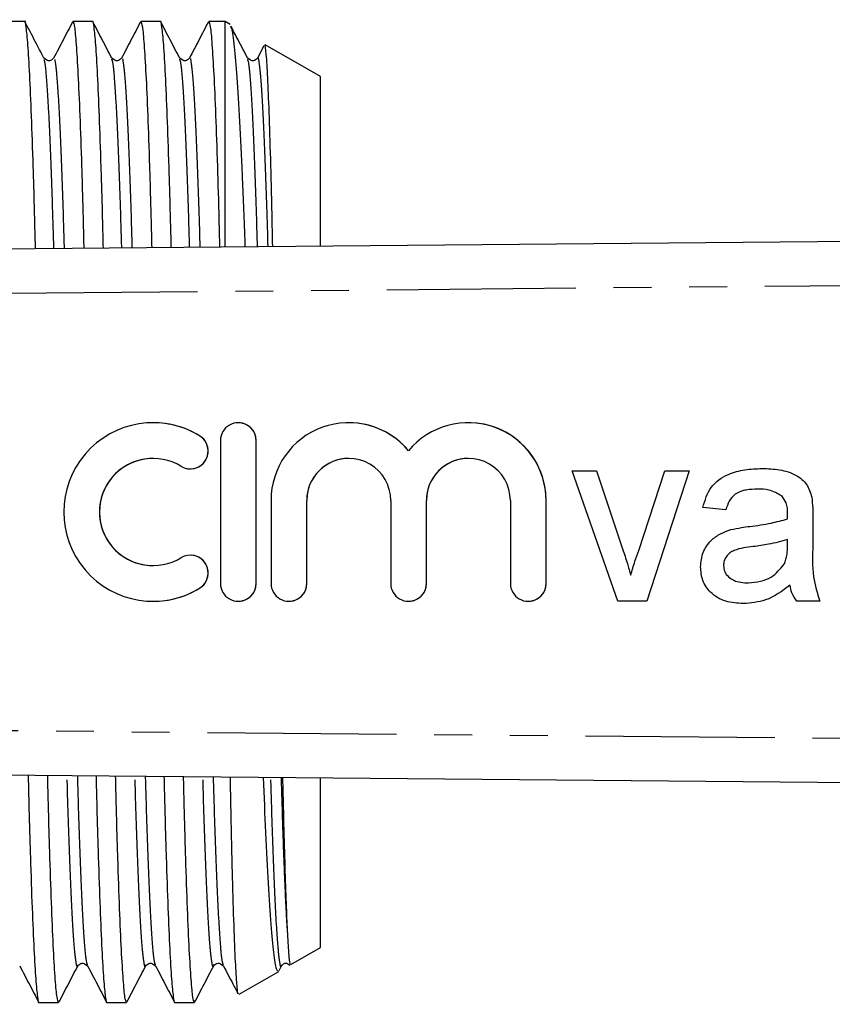
# Model space of a CAD drawing. Extents: x 125 to 282, y 87 to 260.
# Drawn here: x 210 to 237, y 94 to 127 of the extents above; entities that cross this region are included whole.
import ezdxf

# ---------------------------------------------------------------- set-up
doc = ezdxf.new("R2010")
doc.units = 0
doc.linetypes.add('PHANTOM', pattern=[12.7, 6.35, -1.27, 1.27, -1.27, 1.27, -1.27])
doc.layers.get('0').update_dxf_attribs({"linetype": 'CONTINUOUS'})

msp = doc.modelspace()

# ---------------------------------------------------------------- linework, layer by layer
at = {"color": 7, "linetype": 'CONTINUOUS'}
for p, q in [((209.83, 127.41), (209.172, 127.41)), ((212.11, 127.41), (211.452, 127.41)), ((214.39, 127.41), (213.732, 127.41)), ((216.561, 127.41), (216.012, 127.41)), ((216.736, 127.309), (216.561, 127.41)), ((216.561, 119.843), (216.561, 127.41)), ((217.858, 126.59), (217.644, 126.179)), ((219.761, 125.563), (217.908, 126.633)), ((219.761, 119.872), (219.761, 125.563)), ((199.158, 119.685), (279.131, 120.408)), ((214.142, 113.935), (214.142, 113.935)), ((217.004, 113.935), (217.004, 113.935)), ((220.713, 113.935), (220.713, 113.935)), ((224.73, 113.935), (224.73, 113.935)), ((216.404, 113.335), (216.404, 108.535)), ((217.604, 108.535), (217.604, 113.335)), ((217.604, 108.535), (217.604, 113.335)), ((214.142, 112.735), (214.142, 112.735)), ((220.713, 112.735), (220.713, 112.735)), ((224.73, 112.735), (224.73, 112.735)), ((215.392, 112.384), (215.392, 112.384)), ((228.219, 112.32), (229.033, 112.32)), ((229.743, 107.935), (228.219, 112.32)), ((229.743, 107.935), (228.219, 112.32)), ((229.033, 112.32), (229.907, 109.694)), ((230.45, 109.644), (231.328, 112.32)), ((230.45, 109.644), (231.328, 112.32)), ((232.142, 112.32), (230.718, 107.935)), ((231.328, 112.32), (232.142, 112.32)), ((234.452, 111.705), (234.452, 111.705)), ((235.251, 111.473), (235.251, 111.473)), ((218.104, 111.327), (218.104, 108.535)), ((219.304, 108.535), (219.304, 111.327)), ((219.304, 108.535), (219.304, 111.327)), ((222.121, 111.327), (222.121, 108.535)), ((223.321, 108.535), (223.321, 111.327)), ((223.322, 108.535), (223.322, 111.327)), ((226.139, 111.327), (226.139, 108.535)), ((227.339, 108.535), (227.339, 111.327)), ((227.339, 108.535), (227.339, 111.327)), ((233.373, 111.012), (232.604, 111.089)), ((233.373, 111.012), (232.604, 111.089)), ((232.604, 111.089), (232.604, 111.089)), ((235.45, 110.884), (235.45, 110.884)), ((235.446, 110.705), (235.446, 110.705)), ((236.296, 110.778), (236.296, 109.839)), ((233.546, 110.342), (233.546, 110.342)), ((234.178, 110.452), (234.178, 110.452)), ((235.446, 109.789), (235.45, 110.012)), ((235.446, 109.789), (235.45, 110.012)), ((235.45, 110.012), (235.45, 110.012)), ((215.392, 109.486), (215.392, 109.486)), ((230.45, 109.644), (230.45, 109.644)), ((235.446, 109.789), (235.446, 109.789)), ((235.332, 109.181), (235.332, 109.181)), ((214.142, 109.135), (214.142, 109.135)), ((232.527, 109.098), (232.527, 109.098)), ((230.181, 108.81), (230.181, 108.81)), ((234.137, 108.551), (234.137, 108.551)), ((235.527, 108.474), (235.527, 108.474)), ((214.142, 107.935), (214.142, 107.935)), ((217.004, 107.935), (217.004, 107.935)), ((218.704, 107.935), (218.704, 107.935)), ((222.721, 107.935), (222.722, 107.935)), ((226.739, 107.935), (226.739, 107.935)), ((230.718, 107.935), (229.743, 107.935)), ((236.527, 107.935), (235.757, 107.935)), ((279.131, 101.463), (199.158, 102.185)), ((219.761, 96.308), (219.761, 101.999)), ((218.763, 95.731), (219.761, 96.308)), ((218.373, 95.53), (218.458, 95.692)), ((218.759, 95.737), (218.755, 95.731)), ((217.039, 94.736), (218.36, 95.499)), ((210.312, 94.46), (210.97, 94.46)), ((212.592, 94.46), (213.25, 94.46)), ((214.872, 94.46), (215.53, 94.46))]:
    msp.add_line(p, q, dxfattribs=at)
at = {"color": 8, "linetype": 'PHANTOM'}
for p, q in [((279.135, 118.908), (203.266, 118.222)), ((215.704, 113.497), (215.704, 113.497)), ((217.604, 113.335), (217.604, 113.335)), ((219.304, 111.327), (219.304, 111.327)), ((223.321, 111.327), (223.322, 111.327)), ((227.339, 111.327), (227.339, 111.327)), ((217.604, 108.535), (217.604, 108.535)), ((219.304, 108.535), (219.304, 108.535)), ((223.321, 108.535), (223.322, 108.535)), ((227.339, 108.535), (227.339, 108.535)), ((215.704, 108.374), (215.704, 108.374)), ((203.266, 103.648), (279.135, 102.963))]:
    msp.add_line(p, q, dxfattribs=at)
at = {"color": 7, "linetype": 'CONTINUOUS'}
for centre, radius, start, end in [((214.142, 110.935), 3, 58.6214, 301.3786), ((214.142, 110.935), 3, 58.6203, 89.9999), ((217.004, 113.335), 0.6, 359.9992, 180.0008), ((217.004, 113.335), 0.6, 359.9996, 89.9993), ((220.713, 111.327), 2.609, 39.6458, 180.001), ((220.713, 111.327), 2.609, 39.6453, 90), ((224.73, 111.327), 2.609, 359.999, 140.3542), ((224.73, 111.327), 2.609, 359.9995, 89.9995), ((215.392, 112.984), 0.6, 238.6216, 58.6209), ((215.392, 112.984), 0.6, 270.0011, 58.6203), ((214.142, 110.935), 1.8, 90.0006, 269.9994), ((214.142, 110.935), 1.8, 58.6213, 301.3787), ((220.713, 111.327), 1.409, 90.0003, 180.0007), ((220.713, 111.327), 1.409, 359.9992, 180.0008), ((224.73, 111.327), 1.409, 359.9992, 180.0008), ((224.73, 111.327), 1.409, 90.0003, 180.0007), ((215.392, 108.886), 0.6, 301.3791, 121.3784), ((215.392, 108.886), 0.6, 301.3796, 89.999), ((217.004, 108.535), 0.6, 179.9992, 0.0008), ((217.004, 108.535), 0.6, 270.0007, 0.0004), ((218.704, 108.535), 0.6, 179.9992, 0.0008), ((218.704, 108.535), 0.6, 270.0007, 0.0004), ((222.721, 108.535), 0.6, 179.9992, 0.0008), ((222.722, 108.535), 0.6, 270.0004, 0.0004), ((226.739, 108.535), 0.6, 179.9989, 0.0011), ((226.739, 108.535), 0.6, 270.0002, 0.0002), ((214.142, 110.935), 3, 270.0001, 301.3797)]:
    msp.add_arc(centre, radius, start, end, dxfattribs=at)
for points, knots in [([(210.194, 119.785), (210.188, 120.045), (210.165, 121.045), (210.12, 122.57), (210.061, 124.294), (210, 125.673), (209.94, 126.689), (209.882, 127.247), (209.848, 127.473), (209.83, 127.409), (209.83, 127.409)], [0, 0, 0, 0, 0.054853, 0.210498, 0.369453, 0.529772, 0.689406, 0.846358, 0.998826, 1, 1, 1, 1]), ([(210.478, 126.178), (210.381, 126.365), (210.168, 126.773), (209.955, 127.182), (209.839, 127.405)], [0, 0, 0, 0, 0.455344, 1, 1, 1, 1]), ([(211.439, 127.398), (211.333, 127.194), (211.122, 126.788), (210.91, 126.382), (210.804, 126.179)], [0, 0, 0, 0, 0.500021, 1, 1, 1, 1]), ([(211.452, 127.409), (211.469, 127.373), (211.504, 127.3), (211.561, 126.687), (211.621, 125.695), (211.683, 124.316), (211.742, 122.598), (211.787, 121.07), (211.81, 120.066), (211.817, 119.8)], [0, 0, 0, 0, 0.151456, 0.308576, 0.468381, 0.628872, 0.787998, 0.943809, 1, 1, 1, 1]), ([(212.474, 119.806), (212.468, 120.059), (212.445, 121.051), (212.4, 122.57), (212.341, 124.294), (212.28, 125.673), (212.22, 126.689), (212.162, 127.247), (212.127, 127.473), (212.11, 127.409), (212.11, 127.409)], [0, 0, 0, 0, 0.053469, 0.209341, 0.368529, 0.529083, 0.688951, 0.846133, 0.998824, 1, 1, 1, 1]), ([(212.758, 126.179), (212.651, 126.384), (212.438, 126.793), (212.225, 127.201), (212.119, 127.406)], [0, 0, 0, 0, 0.49998, 1, 1, 1, 1]), ([(213.719, 127.397), (213.613, 127.194), (213.401, 126.788), (213.19, 126.382), (213.084, 126.178)], [0, 0, 0, 0, 0.500022, 1, 1, 1, 1]), ([(213.732, 127.409), (213.749, 127.373), (213.784, 127.3), (213.841, 126.687), (213.901, 125.695), (213.963, 124.316), (214.022, 122.598), (214.066, 121.076), (214.09, 120.079), (214.096, 119.82)], [0, 0, 0, 0, 0.151678, 0.309029, 0.469069, 0.629796, 0.789155, 0.945195, 1, 1, 1, 1]), ([(214.753, 119.826), (214.748, 120.073), (214.724, 121.057), (214.68, 122.57), (214.621, 124.294), (214.56, 125.673), (214.5, 126.689), (214.442, 127.247), (214.407, 127.473), (214.39, 127.409), (214.39, 127.409)], [0, 0, 0, 0, 0.05208, 0.208181, 0.367602, 0.528392, 0.688495, 0.845907, 0.998822, 1, 1, 1, 1]), ([(215.038, 126.178), (214.932, 126.383), (214.719, 126.792), (214.506, 127.2), (214.399, 127.405)], [0, 0, 0, 0, 0.499979, 1, 1, 1, 1]), ([(215.999, 127.397), (215.893, 127.194), (215.681, 126.788), (215.47, 126.381), (215.364, 126.178)], [0, 0, 0, 0, 0.500022, 1, 1, 1, 1]), ([(216.012, 127.409), (216.029, 127.373), (216.064, 127.3), (216.121, 126.687), (216.181, 125.695), (216.243, 124.315), (216.3, 122.637), (216.345, 121.123), (216.368, 120.141), (216.376, 119.841)], [0, 0, 0, 0, 0.151887, 0.309455, 0.469716, 0.630664, 0.790243, 0.935974, 1, 1, 1, 1]), ([(216.736, 127.241), (216.748, 127.228), (216.788, 127.188), (216.861, 126.627), (216.952, 125.589), (217.044, 124.131), (217.135, 122.272), (217.196, 120.818), (217.226, 119.927), (217.229, 119.849)], [0, 0, 0, 0, 0.0849971, 0.2668614, 0.4434756, 0.6252407, 0.801383, 0.9826339, 1, 1, 1, 1]), ([(217.317, 126.18), (217.211, 126.384), (217.024, 126.742), (216.838, 127.1), (216.758, 127.253)], [0, 0, 0, 0, 0.571248, 1, 1, 1, 1]), ([(218.161, 119.857), (218.153, 120.222), (218.131, 121.309), (218.091, 122.85), (218.043, 124.409), (217.993, 125.603), (217.945, 126.341), (217.912, 126.671), (217.895, 126.615), (217.892, 126.605)], [0, 0, 0, 0, 0.087436, 0.260131, 0.437778, 0.611404, 0.790066, 0.963693, 1, 1, 1, 1]), ([(210.804, 126.179), (210.76, 126.135), (210.665, 126.04), (210.543, 126.131), (210.478, 126.179)], [0, 0, 0, 0, 0.465388, 1, 1, 1, 1]), ([(213.084, 126.179), (213.042, 126.136), (212.949, 126.041), (212.825, 126.131), (212.758, 126.179)], [0, 0, 0, 0, 0.458958, 1, 1, 1, 1]), ([(215.364, 126.179), (215.322, 126.136), (215.229, 126.041), (215.105, 126.131), (215.038, 126.179)], [0, 0, 0, 0, 0.458843, 1, 1, 1, 1]), ([(217.644, 126.179), (217.602, 126.136), (217.509, 126.041), (217.385, 126.131), (217.318, 126.179)], [0, 0, 0, 0, 0.458899, 1, 1, 1, 1]), ([(232.604, 111.089), (232.674, 111.328), (232.815, 111.805), (233.407, 112.215), (234.014, 112.374), (234.398, 112.389), (234.59, 112.397)], [0, 0, 0, 0, 0.279818, 0.558083, 0.778907, 1, 1, 1, 1]), ([(232.604, 111.089), (232.674, 111.328), (232.815, 111.805), (233.407, 112.215), (234.014, 112.374), (234.398, 112.389), (234.59, 112.397)], [0, 0, 0, 0, 0.2798175, 0.5580828, 0.7789066, 1, 1, 1, 1]), ([(234.59, 112.397), (234.788, 112.391), (235.181, 112.379), (235.711, 112.215), (236.124, 111.887), (236.214, 111.586), (236.259, 111.435)], [0, 0, 0, 0, 0.281028, 0.561204, 0.780173, 1, 1, 1, 1]), ([(234.452, 111.705), (234.321, 111.7), (234.059, 111.692), (233.696, 111.577), (233.474, 111.306), (233.407, 111.11), (233.373, 111.012)], [0, 0, 0, 0, 0.280857, 0.559752, 0.779501, 1, 1, 1, 1]), ([(235.251, 111.473), (235.113, 111.553), (234.864, 111.696), (234.578, 111.702), (234.452, 111.705)], [0, 0, 0, 0, 0.557873, 1, 1, 1, 1]), ([(235.251, 111.473), (235.113, 111.553), (234.864, 111.696), (234.578, 111.702), (234.452, 111.705)], [0, 0, 0, 0, 0.557873, 1, 1, 1, 1]), ([(235.45, 110.884), (235.447, 111.007), (235.442, 111.226), (235.31, 111.397), (235.251, 111.473)], [0, 0, 0, 0, 0.561903, 1, 1, 1, 1]), ([(235.45, 110.884), (235.447, 111.007), (235.442, 111.226), (235.31, 111.397), (235.251, 111.473)], [0, 0, 0, 0, 0.561903, 1, 1, 1, 1]), ([(236.259, 111.435), (236.272, 111.313), (236.296, 111.094), (236.296, 110.875), (236.296, 110.778)], [0, 0, 0, 0, 0.559818, 1, 1, 1, 1]), ([(235.446, 110.705), (235.447, 110.738), (235.448, 110.798), (235.449, 110.857), (235.45, 110.884)], [0, 0, 0, 0, 0.560023, 1, 1, 1, 1]), ([(235.446, 110.705), (235.447, 110.738), (235.448, 110.798), (235.449, 110.857), (235.45, 110.884)], [0, 0, 0, 0, 0.560023, 1, 1, 1, 1]), ([(234.178, 110.452), (234.418, 110.482), (234.847, 110.537), (235.263, 110.653), (235.446, 110.705)], [0, 0, 0, 0, 0.560184, 1, 1, 1, 1]), ([(234.178, 110.452), (234.418, 110.482), (234.847, 110.537), (235.263, 110.653), (235.446, 110.705)], [0, 0, 0, 0, 0.560184, 1, 1, 1, 1]), ([(232.527, 109.098), (232.543, 109.26), (232.577, 109.585), (232.842, 109.971), (233.185, 110.215), (233.425, 110.299), (233.546, 110.342)], [0, 0, 0, 0, 0.279567, 0.559201, 0.779438, 1, 1, 1, 1]), ([(232.527, 109.098), (232.543, 109.26), (232.577, 109.585), (232.842, 109.971), (233.185, 110.215), (233.426, 110.299), (233.546, 110.342)], [0, 0, 0, 0, 0.279567, 0.559201, 0.779438, 1, 1, 1, 1]), ([(233.546, 110.342), (233.663, 110.367), (233.872, 110.414), (234.085, 110.44), (234.178, 110.452)], [0, 0, 0, 0, 0.559923, 1, 1, 1, 1]), ([(233.546, 110.342), (233.663, 110.367), (233.872, 110.414), (234.085, 110.44), (234.178, 110.452)], [0, 0, 0, 0, 0.559923, 1, 1, 1, 1]), ([(235.45, 110.012), (235.237, 109.953), (234.856, 109.846), (234.465, 109.795), (234.292, 109.773)], [0, 0, 0, 0, 0.559761, 1, 1, 1, 1]), ([(236.296, 109.839), (236.281, 109.475), (236.256, 108.827), (236.444, 108.207), (236.527, 107.935)], [0, 0, 0, 0, 0.561532, 1, 1, 1, 1]), ([(229.907, 109.694), (229.962, 109.53), (230.061, 109.238), (230.144, 108.941), (230.181, 108.81)], [0, 0, 0, 0, 0.559981, 1, 1, 1, 1]), ([(230.181, 108.81), (230.227, 108.967), (230.31, 109.248), (230.407, 109.523), (230.45, 109.644)], [0, 0, 0, 0, 0.559987, 1, 1, 1, 1]), ([(230.181, 108.81), (230.227, 108.967), (230.31, 109.248), (230.407, 109.523), (230.45, 109.644)], [0, 0, 0, 0, 0.559987, 1, 1, 1, 1]), ([(234.292, 109.773), (234.073, 109.75), (233.799, 109.721), (233.508, 109.566), (233.391, 109.45), (233.311, 109.304), (233.301, 109.195), (233.296, 109.141)], [0, 0, 0, 0, 0.5002791, 0.6253266, 0.7502709, 0.8751465, 1, 1, 1, 1]), ([(235.332, 109.181), (235.372, 109.291), (235.443, 109.488), (235.445, 109.697), (235.446, 109.789)], [0, 0, 0, 0, 0.558994, 1, 1, 1, 1]), ([(235.332, 109.181), (235.372, 109.291), (235.443, 109.488), (235.445, 109.697), (235.446, 109.789)], [0, 0, 0, 0, 0.558995, 1, 1, 1, 1]), ([(234.137, 108.551), (234.408, 108.584), (234.892, 108.644), (235.197, 109.017), (235.332, 109.181)], [0, 0, 0, 0, 0.559759, 1, 1, 1, 1]), ([(234.137, 108.551), (234.408, 108.584), (234.892, 108.644), (235.197, 109.017), (235.332, 109.181)], [0, 0, 0, 0, 0.559757, 1, 1, 1, 1]), ([(233.962, 107.858), (233.761, 107.87), (233.361, 107.893), (232.863, 108.184), (232.568, 108.625), (232.54, 108.94), (232.527, 109.098)], [0, 0, 0, 0, 0.280816, 0.559691, 0.779696, 1, 1, 1, 1]), ([(233.962, 107.858), (233.761, 107.87), (233.361, 107.893), (232.863, 108.184), (232.568, 108.625), (232.54, 108.94), (232.527, 109.098)], [0, 0, 0, 0, 0.280816, 0.559691, 0.779696, 1, 1, 1, 1]), ([(233.296, 109.141), (233.304, 109.069), (233.32, 108.925), (233.456, 108.749), (233.721, 108.576), (233.966, 108.561), (234.137, 108.551)], [0, 0, 0, 0, 0.186566, 0.373467, 0.560614, 1, 1, 1, 1]), ([(235.527, 108.474), (235.264, 108.278), (234.795, 107.929), (234.217, 107.88), (233.962, 107.858)], [0, 0, 0, 0, 0.5599731, 1, 1, 1, 1]), ([(235.757, 107.935), (235.696, 108.028), (235.587, 108.195), (235.545, 108.388), (235.527, 108.474)], [0, 0, 0, 0, 0.5597, 1, 1, 1, 1]), ([(235.757, 107.935), (235.696, 108.028), (235.587, 108.195), (235.545, 108.388), (235.527, 108.474)], [0, 0, 0, 0, 0.5597, 1, 1, 1, 1]), ([(209.948, 102.088), (209.954, 101.827), (209.977, 100.827), (210.022, 99.301), (210.081, 97.577), (210.142, 96.197), (210.202, 95.182), (210.26, 94.624), (210.295, 94.397), (210.312, 94.461), (210.312, 94.462)], [0, 0, 0, 0, 0.055003, 0.210623, 0.369552, 0.529846, 0.689455, 0.846382, 0.998826, 1, 1, 1, 1]), ([(210.97, 94.462), (210.953, 94.498), (210.918, 94.571), (210.861, 95.183), (210.8, 96.176), (210.739, 97.555), (210.68, 99.273), (210.635, 100.804), (210.611, 101.812), (210.605, 102.082)], [0, 0, 0, 0, 0.151338, 0.308336, 0.468016, 0.628383, 0.787384, 0.943074, 1, 1, 1, 1]), ([(212.228, 102.067), (212.234, 101.813), (212.257, 100.82), (212.302, 99.301), (212.361, 97.577), (212.422, 96.197), (212.482, 95.182), (212.54, 94.624), (212.575, 94.397), (212.592, 94.461), (212.592, 94.462)], [0, 0, 0, 0, 0.053618, 0.209466, 0.368629, 0.529157, 0.689, 0.846157, 0.998824, 1, 1, 1, 1]), ([(213.25, 94.462), (213.233, 94.498), (213.198, 94.571), (213.141, 95.183), (213.08, 96.176), (213.019, 97.555), (212.96, 99.273), (212.915, 100.798), (212.892, 101.798), (212.886, 102.061)], [0, 0, 0, 0, 0.15156, 0.308788, 0.468704, 0.629305, 0.78854, 0.944459, 1, 1, 1, 1]), ([(214.509, 102.047), (214.514, 101.8), (214.538, 100.814), (214.582, 99.301), (214.641, 97.577), (214.702, 96.197), (214.762, 95.182), (214.82, 94.624), (214.854, 94.397), (214.872, 94.461), (214.872, 94.462)], [0, 0, 0, 0, 0.052229, 0.208305, 0.367702, 0.528466, 0.688544, 0.845931, 0.998822, 1, 1, 1, 1]), ([(215.53, 94.462), (215.513, 94.498), (215.478, 94.571), (215.421, 95.183), (215.36, 96.176), (215.299, 97.555), (215.24, 99.273), (215.196, 100.791), (215.172, 101.785), (215.166, 102.041)], [0, 0, 0, 0, 0.151783, 0.3092425, 0.469393, 0.6302308, 0.7897, 0.9458474, 1, 1, 1, 1]), ([(217.005, 94.76), (217.003, 94.755), (216.986, 94.719), (216.953, 95.089), (216.904, 95.897), (216.855, 97.165), (216.806, 98.842), (216.767, 100.478), (216.745, 101.645), (216.738, 102.026)], [0, 0, 0, 0, 0.02733, 0.20515, 0.379286, 0.558438, 0.733129, 0.912885, 1, 1, 1, 1]), ([(217.842, 102.017), (217.867, 101.383), (217.92, 100.057), (218.008, 98.397), (218.099, 97.026), (218.191, 96.068), (218.275, 95.531), (218.324, 95.526), (218.346, 95.523)], [0, 0, 0, 0, 0.1584137, 0.3316459, 0.5099706, 0.6820907, 0.8592023, 1, 1, 1, 1]), ([(218.669, 96.668), (218.656, 96.939), (218.629, 97.488), (218.588, 98.645), (218.547, 100.053), (218.519, 101.183), (218.504, 101.903), (218.502, 102.011)], [0, 0, 0, 0, 0.236985, 0.478725, 0.71571, 0.957451, 1, 1, 1, 1]), ([(218.753, 95.737), (218.749, 95.746), (218.74, 95.768), (218.726, 95.875), (218.71, 96.043), (218.691, 96.291), (218.677, 96.532), (218.669, 96.668)], [0, 0, 0, 0, 0.169749, 0.362802, 0.555855, 0.748908, 1, 1, 1, 1]), ([(209.664, 95.691), (209.77, 95.488), (209.982, 95.082), (210.194, 94.676), (210.299, 94.473)], [0, 0, 0, 0, 0.49998, 1, 1, 1, 1]), ([(210.979, 94.465), (211.085, 94.669), (211.298, 95.078), (211.511, 95.487), (211.618, 95.691)], [0, 0, 0, 0, 0.500021, 1, 1, 1, 1]), ([(211.618, 95.691), (211.66, 95.735), (211.753, 95.83), (211.877, 95.74), (211.944, 95.691)], [0, 0, 0, 0, 0.458952, 1, 1, 1, 1]), ([(211.944, 95.692), (212.05, 95.489), (212.261, 95.083), (212.473, 94.677), (212.579, 94.474)], [0, 0, 0, 0, 0.499979, 1, 1, 1, 1]), ([(213.259, 94.466), (213.366, 94.67), (213.579, 95.079), (213.792, 95.488), (213.898, 95.692)], [0, 0, 0, 0, 0.500021, 1, 1, 1, 1]), ([(213.898, 95.691), (213.942, 95.735), (214.036, 95.83), (214.159, 95.74), (214.224, 95.691)], [0, 0, 0, 0, 0.464542, 1, 1, 1, 1]), ([(214.224, 95.692), (214.33, 95.489), (214.541, 95.083), (214.753, 94.677), (214.859, 94.474)], [0, 0, 0, 0, 0.4999783, 1, 1, 1, 1]), ([(215.539, 94.465), (215.645, 94.67), (215.858, 95.078), (216.071, 95.487), (216.178, 95.691)], [0, 0, 0, 0, 0.5000224, 1, 1, 1, 1]), ([(216.178, 95.691), (216.22, 95.735), (216.313, 95.83), (216.437, 95.74), (216.504, 95.691)], [0, 0, 0, 0, 0.459013, 1, 1, 1, 1]), ([(216.504, 95.692), (216.61, 95.489), (216.773, 95.176), (216.936, 94.864), (216.993, 94.754)], [0, 0, 0, 0, 0.649033, 1, 1, 1, 1]), ([(218.458, 95.691), (218.503, 95.738), (218.588, 95.825), (218.691, 95.749), (218.739, 95.714)], [0, 0, 0, 0, 0.543852, 1, 1, 1, 1])]:
    msp.add_open_spline(points, degree=3, knots=knots, dxfattribs=at)
at = {"color": 8, "linetype": 'PHANTOM'}
for points, knots in [([(210.811, 119.791), (210.811, 119.813), (210.792, 120.512), (210.753, 121.714), (210.694, 123.315), (210.633, 124.594), (210.573, 125.513), (210.521, 126.048), (210.491, 126.115), (210.478, 126.143)], [0, 0, 0, 0, 0.005663, 0.177458, 0.352909, 0.529865, 0.706066, 0.879305, 1, 1, 1, 1]), ([(211.166, 119.794), (211.165, 119.817), (211.147, 120.518), (211.108, 121.72), (211.049, 123.321), (210.988, 124.595), (210.928, 125.529), (210.87, 126.055), (210.831, 126.254), (210.809, 126.163), (210.804, 126.144)], [0, 0, 0, 0, 0.005461, 0.162429, 0.322737, 0.484421, 0.645413, 0.8037, 0.957465, 1, 1, 1, 1]), ([(213.091, 119.811), (213.09, 119.827), (213.072, 120.519), (213.033, 121.714), (212.974, 123.316), (212.913, 124.594), (212.853, 125.513), (212.801, 126.049), (212.77, 126.116), (212.758, 126.144)], [0, 0, 0, 0, 0.003919, 0.17573, 0.351198, 0.528172, 0.704389, 0.877645, 1, 1, 1, 1]), ([(213.445, 119.814), (213.445, 119.831), (213.427, 120.524), (213.388, 121.719), (213.329, 123.322), (213.268, 124.595), (213.208, 125.529), (213.15, 126.056), (213.111, 126.254), (213.088, 126.163), (213.084, 126.143)], [0, 0, 0, 0, 0.003869, 0.1609418, 0.3213565, 0.4831481, 0.6442484, 0.8026411, 0.956508, 1, 1, 1, 1]), ([(215.37, 119.832), (215.37, 119.84), (215.352, 120.525), (215.313, 121.713), (215.254, 123.316), (215.193, 124.594), (215.133, 125.513), (215.081, 126.048), (215.051, 126.115), (215.038, 126.143)], [0, 0, 0, 0, 0.002181, 0.17458, 0.350648, 0.528226, 0.705046, 0.878894, 1, 1, 1, 1]), ([(215.725, 119.835), (215.725, 119.845), (215.707, 120.531), (215.668, 121.719), (215.609, 123.322), (215.548, 124.595), (215.488, 125.529), (215.43, 126.056), (215.391, 126.254), (215.368, 126.162), (215.363, 126.142)], [0, 0, 0, 0, 0.002276, 0.159561, 0.320193, 0.482203, 0.643521, 0.802128, 0.956203, 1, 1, 1, 1]), ([(217.65, 119.852), (217.649, 119.854), (217.632, 120.532), (217.593, 121.713), (217.534, 123.316), (217.473, 124.594), (217.413, 125.513), (217.361, 126.049), (217.33, 126.117), (217.318, 126.145)], [0, 0, 0, 0, 0.0004301, 0.1727414, 0.3487189, 0.5262069, 0.7029364, 0.8766958, 1, 1, 1, 1]), ([(218.004, 119.856), (218.004, 119.859), (217.987, 120.537), (217.948, 121.719), (217.889, 123.322), (217.828, 124.595), (217.768, 125.529), (217.71, 126.056), (217.671, 126.254), (217.649, 126.163), (217.644, 126.143)], [0, 0, 0, 0, 0.00068, 0.158271, 0.319215, 0.48154, 0.643172, 0.802087, 0.956462, 1, 1, 1, 1]), ([(211.618, 95.726), (211.613, 95.707), (211.591, 95.617), (211.552, 95.815), (211.494, 96.342), (211.434, 97.276), (211.373, 98.549), (211.314, 100.151), (211.275, 101.353), (211.257, 102.053), (211.256, 102.076)], [0, 0, 0, 0, 0.041967, 0.195833, 0.354224, 0.515323, 0.677114, 0.837527, 0.994598, 1, 1, 1, 1]), ([(211.944, 95.728), (211.931, 95.755), (211.901, 95.823), (211.849, 96.358), (211.789, 97.276), (211.728, 98.555), (211.669, 100.157), (211.63, 101.356), (211.612, 102.053), (211.611, 102.073)], [0, 0, 0, 0, 0.1210504, 0.2943401, 0.4705921, 0.6476004, 0.8231024, 0.994948, 1, 1, 1, 1]), ([(213.898, 95.728), (213.894, 95.708), (213.871, 95.617), (213.832, 95.815), (213.774, 96.342), (213.714, 97.276), (213.653, 98.549), (213.594, 100.151), (213.555, 101.346), (213.537, 102.039), (213.537, 102.055)], [0, 0, 0, 0, 0.0436694, 0.197518, 0.3558919, 0.5169731, 0.6787455, 0.8391412, 0.9961953, 1, 1, 1, 1]), ([(214.224, 95.728), (214.211, 95.756), (214.181, 95.823), (214.129, 96.358), (214.069, 97.276), (214.008, 98.555), (213.949, 100.157), (213.91, 101.35), (213.892, 102.039), (213.892, 102.052)], [0, 0, 0, 0, 0.120889, 0.294555, 0.471191, 0.648584, 0.824467, 0.996687, 1, 1, 1, 1]), ([(216.178, 95.727), (216.173, 95.707), (216.151, 95.617), (216.112, 95.815), (216.054, 96.342), (215.994, 97.276), (215.933, 98.549), (215.874, 100.152), (215.835, 101.34), (215.817, 102.025), (215.817, 102.035)], [0, 0, 0, 0, 0.042477, 0.196775, 0.355612, 0.517163, 0.679408, 0.840272, 0.997785, 1, 1, 1, 1]), ([(216.503, 95.728), (216.491, 95.756), (216.461, 95.823), (216.409, 96.358), (216.349, 97.276), (216.288, 98.555), (216.229, 100.157), (216.19, 101.343), (216.172, 102.025), (216.172, 102.032)], [0, 0, 0, 0, 0.121012, 0.295, 0.471963, 0.649685, 0.825895, 0.998434, 1, 1, 1, 1]), ([(218.458, 95.727), (218.453, 95.707), (218.431, 95.618), (218.392, 95.815), (218.334, 96.342), (218.274, 97.276), (218.213, 98.549), (218.154, 100.152), (218.115, 101.333), (218.098, 102.012), (218.098, 102.014)], [0, 0, 0, 0, 0.04369, 0.198051, 0.356952, 0.518569, 0.68088, 0.841809, 0.999386, 1, 1, 1, 1]), ([(218.669, 96.668), (218.651, 96.953), (218.615, 97.525), (218.561, 98.734), (218.506, 100.2), (218.471, 101.389), (218.453, 102.011)], [0, 0, 0, 0, 0.244904, 0.490135, 0.733202, 1, 1, 1, 1])]:
    msp.add_open_spline(points, degree=3, knots=knots, dxfattribs=at)

doc.saveas('drawing.dxf')
